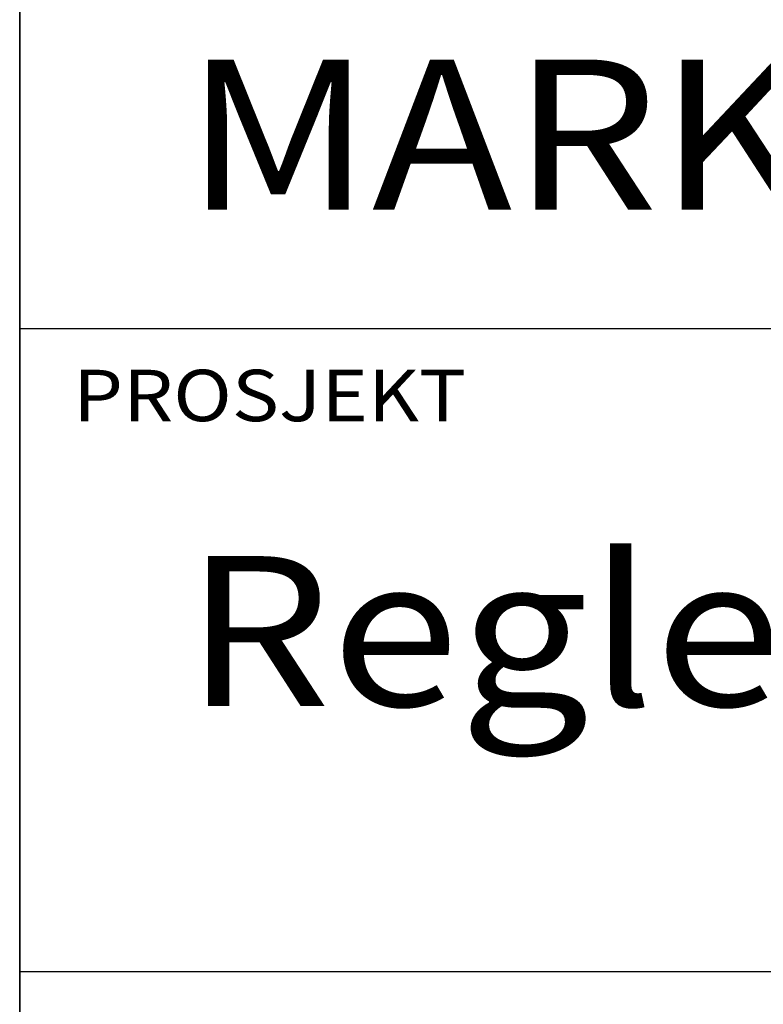
# Model space of a CAD drawing. Extents: x 10385 to 11435, y -8261 to -6776.
# Drawn here: x 10510 to 10584, y -8163 to -8065 of the extents above; entities that cross this region are included whole.
import ezdxf

# ---------------------------------------------------------------- set-up
doc = ezdxf.new("R2010")
doc.units = 0
doc.layers.get('0').update_dxf_attribs({"linetype": 'CONTINUOUS'})
doc.layers.add('ATTRIB', color=7, linetype='CONTINUOUS')
doc.layers.add('SKILT', color=7, linetype='CONTINUOUS')
doc.styles.add('ISO', font='iso.shx')
doc.styles.add('ISO25', font='ISO3098', dxfattribs={"oblique": 0.9})
doc.styles.add('ISO35', font='ISO3098', dxfattribs={"oblique": 0.9})
doc.styles.add('ISO50', font='ISO3098', dxfattribs={"oblique": 0.9})

# ---------------------------------------------------------------- blocks, each defined once
blk = doc.blocks.new('A$C5A634891')
at = {"color": 5, "linetype": 'CONTINUOUS'}
blk.add_line((0, 0, 3000), (0, 62.431, 3000), dxfattribs=at)
at = {"color": 7, "linetype": 'CONTINUOUS'}
for p, q in [((0, 22.934, 3000), (84.091, 22.934, 3000)), ((0, 10.193, 3000), (150.345, 10.193, 3000))]:
    blk.add_line(p, q, dxfattribs=at)
at = {"color": 2, "linetype": 'CONTINUOUS'}
blk.add_attdef('TITTEL_5', (0.938, 21.097, 3000), '', height=1.019, rotation=360, dxfattribs=at)
at = {"layer": 'ATTRIB', "style": 'ISO25', "oblique": 0.9}
for tag, p in [('KONT_REV_2', (118.716, 58.94, 3000)), ('GODK_REV_2', (134.923, 58.939, 3000)), ('REV_2', (1.449, 58.523, 3000)), ('REV_2', (15.994, 58.523, 3000)), ('DATO_REV_2', (85.053, 58.523, 3000)), ('TEGN_REV_2', (101.468, 58.523, 3000)), ('DATO_REV_1', (85.053, 54.369, 3000)), ('TEGN_REV_1', (101.468, 54.37, 3000)), ('KONT_REV_1', (118.716, 54.37, 3000)), ('GODK_REV_1', (134.923, 54.37, 3000)), ('REV_1', (1.449, 53.954, 3000)), ('REV_1', (15.994, 53.954, 3000))]:
    blk.add_attdef(tag, p, '', height=2.124, rotation=360, dxfattribs=at)
at = {"layer": 'ATTRIB', "color": 2, "style": 'ISO25'}
blk.add_attdef('DATO', (121.661, 45.442, 3000), '', height=2.124, rotation=360, dxfattribs=at)
at = {"layer": 'ATTRIB', "style": 'ISO35'}
for tag, p, height in [('TITTEL_1', (2.903, 42.077, 3000), 3.398), ('TITTEL_2', (2.903, 36.926, 3000), 3.398), ('MÅLEST.', (85.887, 35.955, 3000), 2.973), ('TITTEL_3', (2.903, 30.44, 3000), 2.973), ('TITTEL_4', (2.903, 25.289, 3000), 2.973), ('TITTEL_6', (2.903, 15.451, 3000), 2.973), ('TITTEL_7', (2.903, 11.462, 3000), 2.378)]:
    blk.add_attdef(tag, p, '', height=height, rotation=360, dxfattribs=at)
at = {"layer": 'ATTRIB', "color": 4, "style": 'ISO50'}
blk.add_attdef('ERSTATNING_FOR', (98.055, 15.521, 3000), '', height=1.529, rotation=360, dxfattribs=at)
at = {"layer": 'ATTRIB', "color": 5, "style": 'ISO'}
for tag, p in [('DOK._OG_TEGN.NR.', (88.078, 1.898, 3000)), ('REV_NR.', (135.435, 1.898, 3000))]:
    blk.add_attdef(tag, p, '', height=3.398, rotation=360, dxfattribs=at)
blk = doc.blocks.new('A$C797E79C3')
at = {"layer": 'SKILT'}
ref = blk.add_blockref('A$C5A634891', (0, 0), dxfattribs=dict(at, xscale=5.653, yscale=5.018000000000001, zscale=5.653))
ref.add_attrib('TITTEL_5', 'PROSJEKT', (5.301, 105.863, 16959), dxfattribs={"layer": '0', "color": 2, "linetype": 'CONTINUOUS', "height": 5.1148, "rotation": 360, "width": 1.126544})
ref.add_attrib('TITTEL_6', 'Regler for plassering av skilt langs sporet.', (16.411, 77.532, 16959), dxfattribs={"layer": 'ATTRIB', "height": 14.91814, "rotation": 360, "style": 'ISO35', "width": 1.126544})
ref.add_attrib('TITTEL_4', 'MARKERINGSMERKE FOR PLATTFORMLENGDER', (16.411, 126.902, 16959), dxfattribs={"layer": 'ATTRIB', "height": 14.91814, "rotation": 360, "style": 'ISO35', "width": 1.126544})

msp = doc.modelspace()

# ---------------------------------------------------------------- linework, layer by layer
at = {"color": 5}
msp.add_line((10510.313, -6826.076), (10510.313, -8211.076), dxfattribs=at)

# ---------------------------------------------------------------- block references
msp.add_blockref('A$C797E79C3', (10510.313, -8211.076))

doc.saveas('drawing.dxf')
